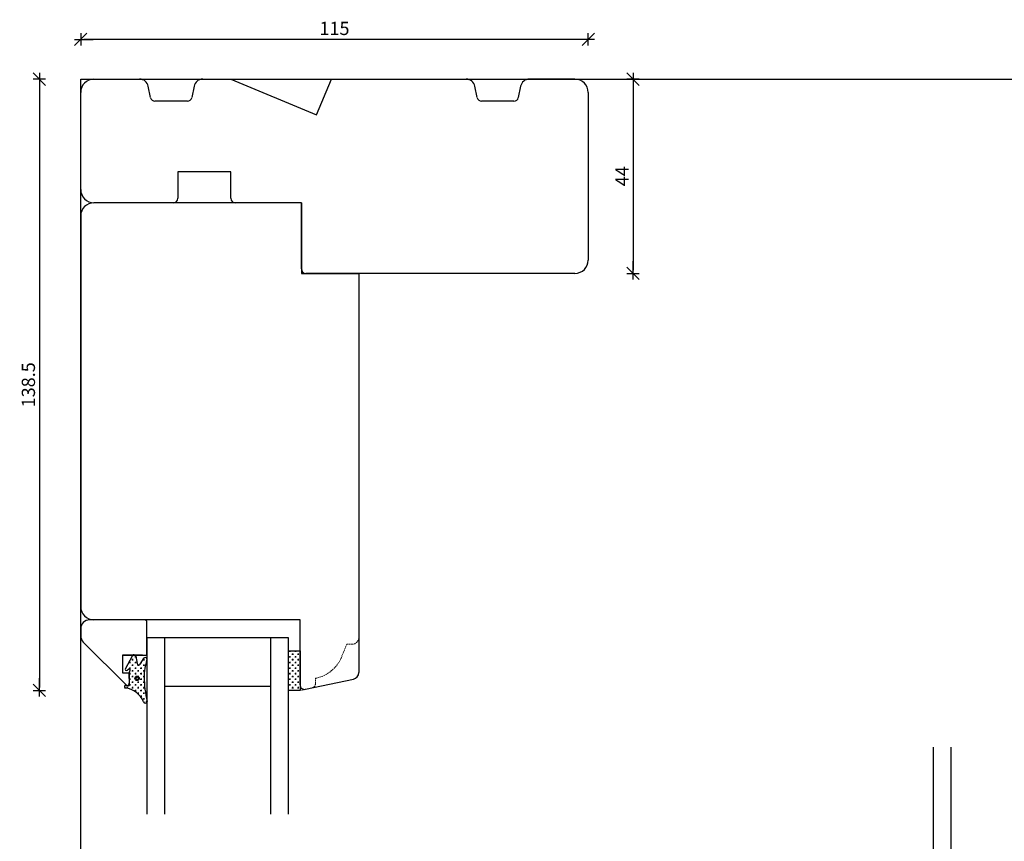
# Model space of a CAD drawing. Units: inches. Extents: x -22 to 4669, y 151 to 2301.
# Drawn here: x -18 to 206, y 588 to 774 of the extents above; entities that cross this region are included whole.
import ezdxf

# ---------------------------------------------------------------- set-up
doc = ezdxf.new("R2010")
doc.units = ezdxf.units.IN
doc.header["$LTSCALE"] = 5
doc.linetypes.add('HIDDEN', pattern=[9.525, 6.35, -3.175])
for name, color, linetype in [('Classic-Line', 7, 'HIDDEN'), ('Dim', 1, 'Continuous'), ('Glas', 142, 'Continuous'), ('STD_Plast og tætning', 1, 'Continuous'), ('Træ', 7, 'Continuous'), ('Trælister', 7, 'Continuous')]:
    doc.layers.add(name, color=color, linetype=linetype)
doc.styles.get("Standard").update_dxf_attribs({"font": 'romans.shx', "height": 3})
doc.dimstyles.new('1-1', dxfattribs={"dimscale": 0, "dimtxt": 2.5, "dimasz": 0.7, "dimexe": 0.18, "dimexo": 0.0625, "dimgap": 1, "dimtad": 1, "dimdec": 1, "dimzin": 9, "dimdsep": 46, "dimtxsty": 'Standard', "dimblk": 'Kryds', "dimcen": 1, "dimse1": 1, "dimse2": 1, "dimclrd": 9, "dimclrt": 7, "dimadec": 1, "dimazin": 2, "dimtfac": 1, "dimtdec": 1, "dimtix": 1, "dimtmove": 2, "dimatfit": 3, "dimfxl": 1, "dimtolj": 2, "dimtzin": 0, "dimarcsym": 0})

# ---------------------------------------------------------------- blocks, each defined once
blk = doc.blocks.new('Kryds')
at = {"color": 10}
for p, q in [((-2, -2), (2, 2)), ((0, -2), (0, 2)), ((2, 0), (-4, 0))]:
    blk.add_line(p, q, dxfattribs=at)
blk = doc.blocks.new('*D33')
at = {"layer": 'Defpoints', "color": 0}
for p in [(-3.73, 769.87), (-3.73, 757.87), (111.27, 757.87)]:
    blk.add_point(p, dxfattribs=at)
at = {"layer": 'Dim', "color": 9, "lineweight": -2}
blk.add_line((110.57, 769.87), (-3.03, 769.87), dxfattribs=at)
at = {"layer": 'Dim', "color": 9, "lineweight": -2, "xscale": 0.7, "yscale": 0.7, "zscale": 0.7, "rotation": 180}
blk.add_blockref('Kryds', (-3.73, 769.87), dxfattribs=at)
at = {"layer": 'Dim', "color": 9, "lineweight": -2, "xscale": 0.7, "yscale": 0.7, "zscale": 0.7}
blk.add_blockref('Kryds', (111.27, 769.87), dxfattribs=at)
at = {"layer": 'Dim', "color": 7, "insert": (53.77, 772.37), "char_height": 3, "attachment_point": 5}
blk.add_mtext('\\A2;115', dxfattribs=at)
blk = doc.blocks.new('*D34')
at = {"layer": 'Defpoints', "color": 0}
for p in [(-0.73, 760.87), (-13.08, 622.37), (45.97, 622.37)]:
    blk.add_point(p, dxfattribs=at)
at = {"layer": 'Dim', "color": 9, "lineweight": -2}
blk.add_line((-13.08, 760.17), (-13.08, 623.07), dxfattribs=at)
at = {"layer": 'Dim', "color": 9, "lineweight": -2, "xscale": 0.7, "yscale": 0.7, "zscale": 0.7}
for p, rotation in [((-13.08, 760.87), 90), ((-13.08, 622.37), 270)]:
    blk.add_blockref('Kryds', p, dxfattribs=dict(at, rotation=rotation))
at = {"layer": 'Dim', "color": 7, "insert": (-15.58, 691.62), "char_height": 3, "attachment_point": 5, "rotation": 90}
blk.add_mtext('\\A2;138.5', dxfattribs=at)
blk = doc.blocks.new('*D35')
at = {"layer": 'Defpoints', "color": 0}
for p in [(108.27, 760.87), (108.27, 716.87), (121.44, 716.87)]:
    blk.add_point(p, dxfattribs=at)
at = {"layer": 'Dim', "color": 9, "lineweight": -2}
blk.add_line((121.44, 760.17), (121.44, 717.57), dxfattribs=at)
at = {"layer": 'Dim', "color": 9, "lineweight": -2, "xscale": 0.7, "yscale": 0.7, "zscale": 0.7}
for p, rotation in [((121.44, 760.87), 90), ((121.44, 716.87), 270)]:
    blk.add_blockref('Kryds', p, dxfattribs=dict(at, rotation=rotation))
at = {"layer": 'Dim', "color": 7, "insert": (118.94, 738.87), "char_height": 3, "attachment_point": 5, "rotation": 90}
blk.add_mtext('\\A2;44', dxfattribs=at)

msp = doc.modelspace()

# ---------------------------------------------------------------- hatches: boundary and pattern name
at = {"layer": 'STD_Plast og tætning'}
h = msp.add_hatch(dxfattribs=at)
h.set_pattern_fill('CROSS', color=256, scale=0.1, angle=-90, style=0)
h.set_pattern_definition([(-90, (-70.00316, 809.8481), (0.635, -0.635), [0.3175, -0.9525]), (-9e-15, (-70.1619, 809.6894), (0.635, 0.635), [0.3175, -0.9525])])
h.paths.add_polyline_path([(43.27, 622.37), (45.97, 622.37), (45.97, 623.61), (45.97, 631.35), (45.97, 631.37), (43.27, 631.37)])
h = msp.add_hatch(dxfattribs=at)
h.set_pattern_fill('CROSS', color=256, scale=0.1, angle=-90, style=0)
h.set_pattern_definition([(-90, (-58.00316, 809.8481), (0.635, -0.635), [0.3175, -0.9525]), (-9e-15, (-58.1619, 809.6894), (0.635, 0.635), [0.3175, -0.9525])])
h.paths.add_polyline_path([(6.41, 622.93, -0.264521), (10.54, 619.83, 0.6872), (11.27, 619.67), (11.27, 620.17, -0.053208), (10.65, 625.42, -0.08483), (11.27, 629.27), (11.27, 629.65, 0.509937), (10.63, 629.73), (9.77, 628.29, -0.625525), (9.08, 628.48), (8.76, 630.13, 0.18265), (8.62, 630.37), (8.13, 630.37, 0.101457), (8.02, 630.25), (8.02, 630.25), (6.39, 627.3, 0.830356), (6.84, 626.92), (7.18, 627.21, -0.786923), (7.49, 626.98), (7.49, 626.98), (7.3, 626.53), (7.3, 626.53, 0.100609), (7.27, 626.37), (7.27, 626.37), (7.27, 626.37), (7.32, 623.61, -0.414214), (7.09, 623.44), (6.5, 623.52, 0.984372)])
h.paths.add_polyline_path([(9.05, 624.61, 1), (9.05, 625.61, 1)], flags=16)
h.paths.add_polyline_path([(9.05, 624.81, 1), (9.05, 625.41, 1)], flags=0)

# ---------------------------------------------------------------- linework, layer by layer
at = {"layer": 'Classic-Line', "color": 253, "lineweight": 20, "ltscale": 0.01}
for p, q in [((56.56, 632.85), (55.46, 630.15)), ((57.77, 632.85), (56.56, 632.85)), ((49.47, 623.93), (49.47, 625.12)), ((45.97, 622.37), (48.68, 622.95))]:
    msp.add_line(p, q, dxfattribs=at)
for centre, radius, start, end in [((57.77, 634.35), 1.5, 270, 0), ((47.98, 632.98), 8, 280.773, 339.3558), ((48.47, 623.93), 1, 282, 0)]:
    msp.add_arc(centre, radius, start, end, dxfattribs=at)
at = {"layer": 'Defpoints'}
msp.add_lwpolyline([(913.69, 230.3), (-3.73, 230.3), (-3.73, 760.87), (913.69, 760.87)], close=True, dxfattribs=at)
at = {"layer": 'Glas'}
for p, q in [((11.27, 634.37), (43.27, 634.37)), ((11.27, 634.37), (11.27, 594.37)), ((15.27, 634.37), (15.27, 594.37)), ((39.27, 634.37), (39.27, 594.37)), ((43.27, 634.37), (43.27, 594.37)), ((15.27, 623.37), (39.27, 623.37)), ((189.48, 569.49), (189.48, 609.49)), ((193.48, 569.49), (193.48, 609.49))]:
    msp.add_line(p, q, dxfattribs=at)
at = {"layer": 'STD_Plast og tætning'}
for p, q in [((43.27, 631.37), (45.97, 631.37)), ((43.27, 631.37), (43.27, 622.37)), ((45.97, 631.37), (45.97, 622.37)), ((6.39, 627.3), (8.01, 630.23)), ((8.76, 630.13), (9.08, 628.48)), ((9.77, 628.29), (10.63, 629.73)), ((7.18, 627.21), (6.84, 626.92)), ((7.3, 626.53), (7.49, 626.97)), ((7.32, 623.61), (7.27, 626.37)), ((6.5, 623.52), (7.09, 623.44)), ((45.97, 622.37), (43.27, 622.37))]:
    msp.add_line(p, q, dxfattribs=at)
for radius in [0.5, 0.3]:
    msp.add_circle((9.05, 625.11), radius, dxfattribs=at)
for centre, radius, start, end in [((8.37, 630.06), 0.4, 10.7686, 154.2032), ((10.92, 629.46), 0.4, 331.5864, 136.4885), ((22.21, 625.52), 11.56, 161.1056, 180.5008), ((6.65, 627.16), 0.3, 151.0007, 309.8193), ((7.31, 627.05), 0.2, 335.6196, 129.8194), ((9.47, 628.56), 0.4, 190.7686, 318.8767), ((7.67, 626.37), 0.401, 156.4853, 179.9991), ((35.54, 625.71), 24.89, 180.6786, 193.4951), ((6.46, 623.22), 0.3, 82.5041, 260.6992), ((5.75, 617.75), 5.22, 23.4539, 82.7202), ((7.12, 623.64), 0.2, 262.5041, 352.5041), ((10.93, 619.89), 0.4, 189.3966, 2.2819)]:
    msp.add_arc(centre, radius, start, end, dxfattribs=at)
at = {"layer": 'Træ'}
for p, q in [((-0.73, 760.87), (9.63, 760.87)), ((23.91, 760.87), (30.27, 760.87)), ((30.27, 760.87), (49.73, 752.81)), ((49.73, 752.81), (53.07, 760.87)), ((53.07, 760.87), (83.63, 760.87)), ((108.27, 760.87), (97.91, 760.87)), ((12.11, 756.68), (11.59, 759.26)), ((21.95, 759.26), (21.43, 756.68)), ((86.11, 756.68), (85.59, 759.26)), ((95.95, 759.26), (95.43, 756.68)), ((-3.73, 735.87), (-3.73, 757.87)), ((111.27, 757.87), (111.27, 719.87)), ((20.45, 755.87), (13.09, 755.87)), ((94.45, 755.87), (87.09, 755.87)), ((30.27, 739.87), (18.27, 739.87)), ((18.27, 739.87), (18.27, 733.87)), ((30.27, 733.87), (30.27, 739.87)), ((46.27, 732.87), (-0.73, 732.87)), ((17.27, 732.87), (-0.73, 732.87)), ((46.27, 732.87), (31.27, 732.87)), ((46.27, 717.87), (46.27, 732.87)), ((46.27, 732.87), (46.27, 716.87)), ((-3.73, 729.87), (-3.73, 641.37)), ((46.27, 716.87), (59.27, 716.87)), ((108.27, 716.87), (47.27, 716.87)), ((59.27, 716.87), (59.27, 626.41)), ((45.97, 638.37), (-0.73, 638.37)), ((8.27, 638.37), (-0.73, 638.37)), ((45.97, 638.37), (29.97, 638.37)), ((45.97, 623.61), (45.97, 638.37)), ((47.18, 622.63), (58.08, 624.95))]:
    msp.add_line(p, q, dxfattribs=at)
for centre, radius, start, end in [((-0.73, 757.87), 3, 90, 180), ((9.63, 758.87), 2, 11.3099, 90), ((23.91, 758.87), 2, 90, 168.6901), ((83.63, 758.87), 2, 11.3099, 90), ((97.91, 758.87), 2, 90, 168.6901), ((108.27, 757.87), 3, 0, 90), ((13.09, 756.87), 1, 191.3099, 270), ((20.45, 756.87), 1, 270, 348.6901), ((87.09, 756.87), 1, 191.3099, 270), ((94.45, 756.87), 1, 270, 348.6901), ((-0.73, 735.87), 3, 180, 270), ((-0.73, 729.87), 3, 90, 180), ((17.27, 733.87), 1, 270, 0), ((31.27, 733.87), 1, 180, 270), ((108.27, 719.87), 3, 270, 0), ((47.27, 717.87), 1, 180, 270), ((-0.73, 641.37), 3, 180, 270), ((57.77, 626.41), 1.5, 282, 0), ((46.97, 623.61), 1, 180, 282)]:
    msp.add_arc(centre, radius, start, end, dxfattribs=at)
at = {"layer": 'Trælister'}
for p, q in [((10.77, 638.37), (-1.73, 638.37)), ((-3.73, 636.37), (-3.73, 634.74)), ((11.27, 630.37), (11.27, 637.87)), ((6.64, 623.54), (-3.14, 633.33)), ((10.27, 630.37), (5.77, 630.37)), ((5.77, 630.37), (11.27, 630.37)), ((5.77, 630.37), (5.77, 626.37)), ((5.77, 626.37), (7.27, 626.37)), ((7.27, 626.37), (7.27, 624.02))]:
    msp.add_line(p, q, dxfattribs=at)
for centre, radius, start, end in [((-1.73, 636.37), 2, 90, 180), ((10.77, 637.87), 0.5, 0, 90), ((-1.73, 634.74), 2, 180, 225), ((6.77, 624.02), 0.5, 255, 0)]:
    msp.add_arc(centre, radius, start, end, dxfattribs=at)

# ---------------------------------------------------------------- dimensions: what is measured, and where the dimension line sits
at = {"layer": 'Dim'}
dim = msp.add_linear_dim(base=(-3.73, 769.87), p1=(111.27, 757.87), p2=(-3.73, 757.87), dimstyle='1-1', override={"dimscale": 1, "dimzin": 8}, dxfattribs=at)
dim.commit()
dim.dimension.update_dxf_attribs({"geometry": '*D33', "text_midpoint": (53.77, 772.37)})
for base, p1, p2, picture, middle in [((-13.08, 622.37), (-0.73, 760.87), (45.97, 622.37), '*D34', (-15.58, 691.62)), ((121.44, 716.87), (108.27, 760.87), (108.27, 716.87), '*D35', (118.94, 738.87))]:
    dim = msp.add_linear_dim(base=base, p1=p1, p2=p2, angle=90, dimstyle='1-1', override={"dimscale": 1, "dimzin": 8}, dxfattribs=at)
    dim.commit()
    dim.dimension.update_dxf_attribs({"geometry": picture, "text_midpoint": middle})

doc.saveas('drawing.dxf')
